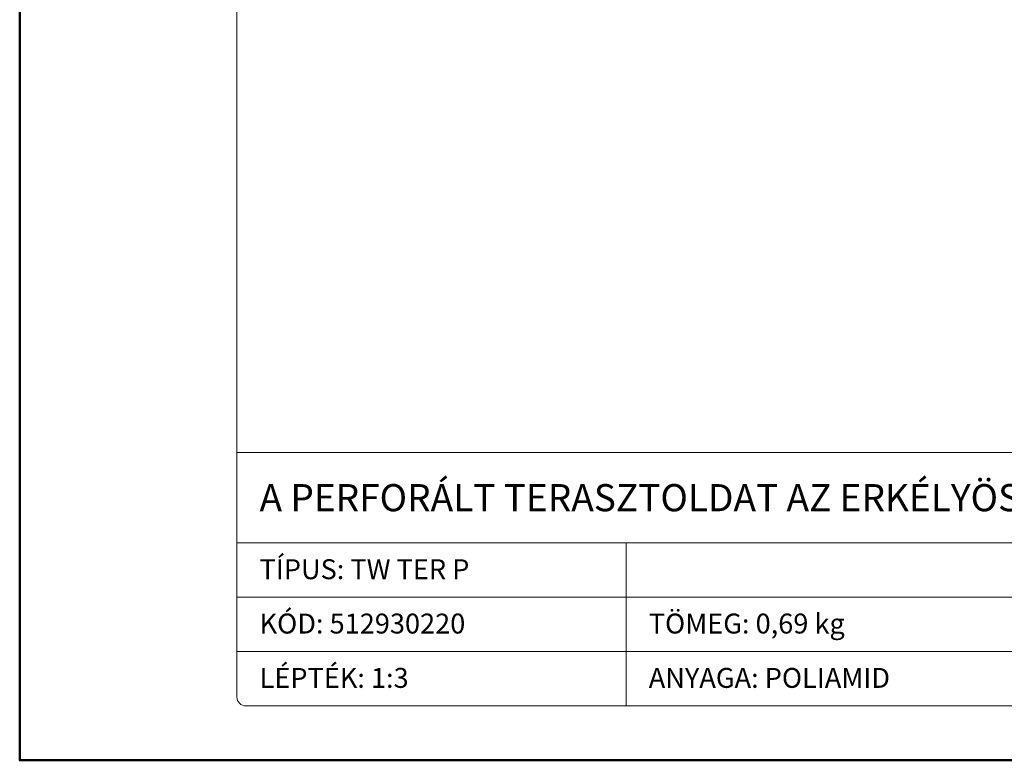
# Model space of a CAD drawing. Units: millimetres. Extents: x 88 to 5775, y 17662 to 42301.
# Drawn here: x 88 to 415, y 18762 to 19008 of the extents above; entities that cross this region are included whole.
import ezdxf
from ezdxf.enums import TextEntityAlignment as Align

# ---------------------------------------------------------------- set-up
doc = ezdxf.new("R2010")
doc.units = ezdxf.units.MM
doc.layers.add('TOPWET_VYKRESOVE_POLE', color=254, linetype='Continuous', lineweight=13)
doc.layers.add('TOPWET_ZAKLAD_TENKOU', color=142, linetype='Continuous', lineweight=13)
doc.styles.add('BOLD_ARIAL_NARROW', font='txt')
doc.styles.add('REGULAR_ARIAL_NARROW', font='ARIALN.TTF')

# ---------------------------------------------------------------- blocks, each defined once
blk = doc.blocks.new('*U4')
at = {"layer": 'TOPWET_VYKRESOVE_POLE', "linetype": 'Continuous', "ltscale": 10}
for p, q in [((-90, 34), (90, 34)), ((-90, 24), (47, 24)), ((-47, 24), (-47, 6)), ((-90, 18), (90, 18)), ((-90, 12), (90, 12))]:
    blk.add_line(p, q, dxfattribs=at)
at = {"layer": 'TOPWET_VYKRESOVE_POLE', "color": 243, "lineweight": 50, "ltscale": 10}
blk.add_lwpolyline([(-90, 297), (-114, 297), (-114, 0), (96, 0), (96, 297)], close=True, dxfattribs=at)
at = {"layer": 'TOPWET_VYKRESOVE_POLE', "ltscale": 10}
blk.add_lwpolyline([(90, 285.33), (38.5, 285.33, -0.414214), (37.5, 286.33), (37.5, 291), (-89, 291, 0.414214), (-90, 290), (-90, 7, 0.414214), (-89, 6), (89, 6, 0.414214), (90, 7), (90, 285.33)], format="xyb", close=True, dxfattribs=at)
at = {"color": 7, "style": 'BOLD_ARIAL_NARROW'}
blk.add_attdef('01_OZNAČENÍ_VÝKRESU', text='', height=3, dxfattribs=at).set_placement((90, 291), align=Align.TOP_RIGHT)
at = {"color": 7}
for tag, p, height, style in [('03_A_NADPIS_HLAVNÍ_2_ŘADKY', (-87.5, 29.55), 3, 'BOLD_ARIAL_NARROW'), ('02_NADPIS_HLAVNÍ', (-87.5, 27.5), 3, 'BOLD_ARIAL_NARROW'), ('03_B_NADPIS_HLAVNÍ_2_ŘADKY', (-87.5, 25.35), 3, 'BOLD_ARIAL_NARROW'), ('04_KÓD_NEBO_PODNADPIS', (-87.5, 20), 2.2, 'REGULAR_ARIAL_NARROW'), ('07_REZERVNÍ_POLE', (-44.5, 20), 2.2, 'REGULAR_ARIAL_NARROW'), ('08_VÁHA_KG', (-44.5, 14), 2.2, 'REGULAR_ARIAL_NARROW'), ('05_TYP', (-87.5, 14), 2.2, 'REGULAR_ARIAL_NARROW'), ('06_MĚŘÍTKO', (-87.5, 8), 2.2, 'REGULAR_ARIAL_NARROW'), ('09_MATERIÁL', (-44.5, 8), 2.2, 'REGULAR_ARIAL_NARROW')]:
    blk.add_attdef(tag, p, '', height=height, dxfattribs=dict(at, style=style))

msp = doc.modelspace()

# ---------------------------------------------------------------- block references
at = {"layer": 'TOPWET_ZAKLAD_TENKOU', "ltscale": 40}
ref = msp.add_blockref('*U4', (430.39, 18762.5), dxfattribs=dict(at, xscale=3, yscale=3, zscale=3))
ref.add_attrib('02_NADPIS_HLAVNÍ', 'A PERFORÁLT TERASZTOLDAT AZ ERKÉLYÖSSZEFOLYÓHOZ', (167.89, 18845), dxfattribs={"layer": '0', "color": 7, "height": 9, "style": 'BOLD_ARIAL_NARROW'})
ref.add_attrib('04_KÓD_NEBO_PODNADPIS', 'TÍPUS: TW TER P', (167.89, 18822.5), dxfattribs={"layer": '0', "color": 7, "height": 6.6, "style": 'REGULAR_ARIAL_NARROW'})
ref.add_attrib('05_TYP', 'KÓD: 512930220', (167.89, 18804.5), dxfattribs={"layer": '0', "color": 7, "height": 6.6, "style": 'REGULAR_ARIAL_NARROW'})
ref.add_attrib('06_MĚŘÍTKO', 'LÉPTÉK: 1:3', (167.89, 18786.5), dxfattribs={"layer": '0', "color": 7, "height": 6.6, "style": 'REGULAR_ARIAL_NARROW'})
ref.add_attrib('08_VÁHA_KG', 'TÖMEG: 0,69 kg', (296.89, 18804.5), dxfattribs={"layer": '0', "color": 7, "height": 6.6, "style": 'REGULAR_ARIAL_NARROW'})
ref.add_attrib('09_MATERIÁL', 'ANYAGA: POLIAMID', (296.89, 18786.5), dxfattribs={"layer": '0', "color": 7, "height": 6.6, "style": 'REGULAR_ARIAL_NARROW'})

doc.saveas('drawing.dxf')
